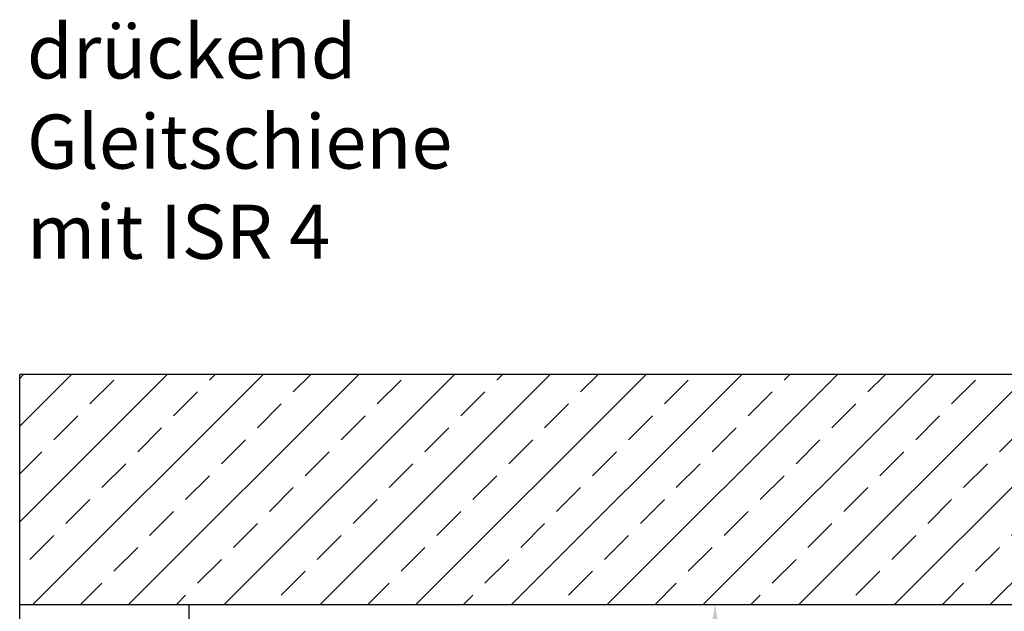
# Model space of a CAD drawing. Units: millimetres. Extents: x 0 to 2600, y 0 to 6262.
# Drawn here: x 1989 to 2279, y 3419 to 3594 of the extents above; entities that cross this region are included whole.
import ezdxf

# ---------------------------------------------------------------- set-up
doc = ezdxf.new("R2010")
doc.units = ezdxf.units.MM
doc.layers.add('02_BEMASSUNG', color=4, linetype='Continuous')
doc.layers.add('09_BAU-VORGABE', color=7, linetype='Continuous')
doc.styles.add('Bemassungstext (DORMA)', font='isocpeur.ttf')
doc.dimstyles.new('DORMA_M', dxfattribs={"dimtxt": 3.5, "dimasz": 2.5, "dimexe": 2, "dimexo": 0, "dimgap": 1.5, "dimtad": 1, "dimdec": 8, "dimtxsty": 'Bemassungstext (DORMA)', "dimcen": 0.1, "dimclrt": 256, "dimadec": 8, "dimazin": 2, "dimtfac": 1, "dimtdec": 8, "dimtmove": 0, "dimatfit": 3, "dimfxl": 1, "dimtolj": 1, "dimarcsym": 0})

# ---------------------------------------------------------------- blocks, each defined once
blk = doc.blocks.new('*D348')
at = {"layer": '02_BEMASSUNG', "color": 0, "lineweight": -2, "transparency": 16777216}
for p, q in [((2161.19, 3421.27), (2202.01, 3421.27)), ((2194.01, 3364.37), (2194.01, 3411.27)), ((2161.19, 3354.37), (2202.01, 3354.37))]:
    blk.add_line(p, q, dxfattribs=at)
at = {"layer": '02_BEMASSUNG', "color": 0, "transparency": 16777216}
for points in [[(2192.34, 3411.27), (2195.68, 3411.27), (2194.01, 3421.27)], [(2192.34, 3364.37), (2195.68, 3364.37), (2194.01, 3354.37)]]:
    blk.add_solid(points, dxfattribs=at)
at = {"layer": 'Defpoints', "color": 0, "transparency": 16777216}
for p in [(2161.19, 3421.27), (2194.01, 3421.27), (2161.19, 3354.37)]:
    blk.add_point(p, dxfattribs=at)
at = {"layer": '02_BEMASSUNG', "transparency": 16777216, "insert": (2181.01, 3389.82), "char_height": 14, "attachment_point": 5, "rotation": 90, "style": 'Bemassungstext (DORMA)'}
blk.add_mtext('\\A1;min.3', dxfattribs=at)
blk = doc.blocks.new('Tuer_SA_BGS_GS')
at = {"layer": '09_BAU-VORGABE'}
h = blk.add_hatch(dxfattribs=at)
h.set_pattern_fill('ANSI33', color=256, scale=80, style=0)
h.set_pattern_definition([(45, (-2113.115, -599.467), (-14.14214, 14.14214), []), (45, (-2098.973, -599.467), (-14.14214, 14.14214), [10, -5])])
h.paths.add_polyline_path([(-50, 143.42), (319.02, 143.42), (319.02, 211.45), (-50, 211.45)])
for p, q in [((319.02, 211.45), (-50, 211.45)), ((-50, 143.42), (319.02, 143.42))]:
    blk.add_line(p, q, dxfattribs=at)
blk.add_lwpolyline([(0, 143.42), (0, 5), (-35, 5), (-35, 15), (-50, 15), (-50, 211.45)], dxfattribs=at)

msp = doc.modelspace()

# ---------------------------------------------------------------- block references
at = {"layer": '09_BAU-VORGABE'}
msp.add_blockref('Tuer_SA_BGS_GS', (2038.61695477, 3277.84503618), dxfattribs=at)

# ---------------------------------------------------------------- texts
at = {"layer": '02_BEMASSUNG', "insert": (1990.74960628, 3592.80912612), "char_height": 16, "attachment_point": 1, "style": 'Bemassungstext (DORMA)'}
msp.add_mtext_dynamic_manual_height_columns('drückend Gleitschiene\\Pmit ISR 4', width=224.3658242478, gutter_width=50, heights=[0], dxfattribs=at)

# ---------------------------------------------------------------- dimensions: what is measured, and where the dimension line sits
at = {"layer": '02_BEMASSUNG'}
dim = msp.add_linear_dim(base=(2194.00954397, 3421.27215143), p1=(2161.18923305, 3354.37497396), p2=(2161.18923305, 3421.27215143), angle=90, text='min.3', dimstyle='DORMA_M', override={"dimdec": 1}, dxfattribs=at)
dim.commit()
dim.dimension.update_dxf_attribs({"geometry": '*D348', "text_midpoint": (2194.00954397, 3389.82356269), "dimtype": 160})

doc.saveas('drawing.dxf')
